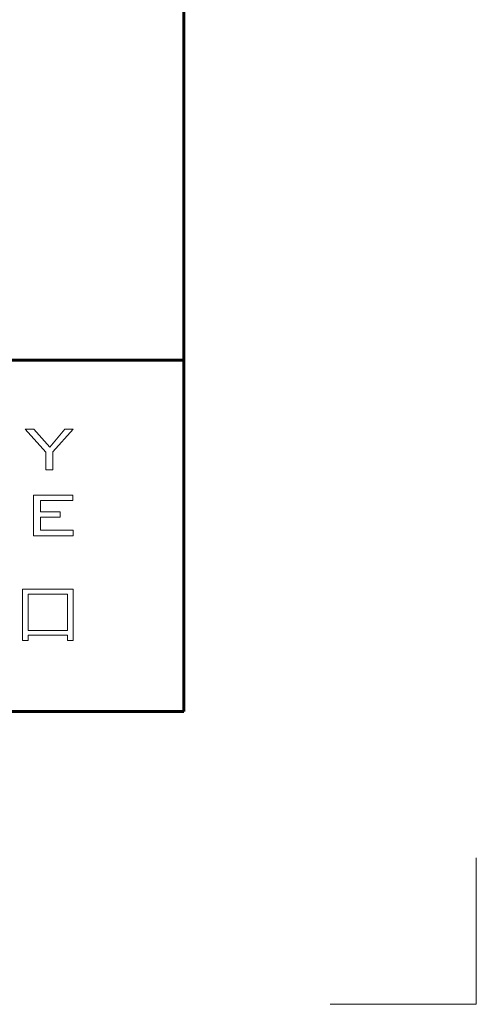
# Model space of a CAD drawing. Extents: x 0 to 420, y 0 to 297.
# Drawn here: x 404 to 420, y 0 to 34 of the extents above; entities that cross this region are included whole.
import ezdxf
from ezdxf.enums import TextEntityAlignment as Align

# ---------------------------------------------------------------- set-up
doc = ezdxf.new("R2010")
doc.units = 0
doc.layers.add('実線1', color=7, linetype='Continuous', lineweight=25)
doc.layers.add('実線2', color=4, linetype='Continuous', lineweight=15)
doc.styles.add('MSゴシック', font='MS Gothic.ttf')

# ---------------------------------------------------------------- blocks, each defined once
blk = doc.blocks.new('外枠')
at = {"layer": '実線2'}
for p, q in [((420, 0), (420, 5)), ((415, 0), (420, 0))]:
    blk.add_line(p, q, dxfattribs=at)
blk = doc.blocks.new('A3規格図枠')
at = {"layer": '実線1', "lineweight": 60}
for p, q in [((410, 287), (410, 10)), ((252, 22), (410, 22)), ((410, 10), (15, 10))]:
    blk.add_line(p, q, dxfattribs=at)
at = {"layer": '実線2', "color": 0}
for p, q in [((404.583, 19.645), (404.872, 19.645)), ((405.289, 18.86), (404.583, 19.645)), ((404.872, 19.645), (405.417, 19.025)), ((405.417, 19.025), (405.938, 19.645)), ((406.222, 19.645), (405.522, 18.865)), ((405.938, 19.645), (406.222, 19.645)), ((405.289, 18.253), (405.289, 18.86)), ((405.522, 18.865), (405.522, 18.253)), ((405.522, 18.253), (405.289, 18.253)), ((404.869, 16), (404.869, 17.392)), ((404.869, 17.392), (406.211, 17.392)), ((405.101, 17.206), (405.101, 16.816)), ((406.211, 17.206), (405.101, 17.206)), ((406.211, 17.392), (406.211, 17.206)), ((405.101, 16.816), (405.779, 16.816)), ((405.779, 16.816), (405.779, 16.633)), ((405.779, 16.633), (405.101, 16.633)), ((405.101, 16.633), (405.101, 16.193)), ((405.101, 16.193), (406.222, 16.193)), ((406.222, 16.193), (406.222, 16)), ((406.222, 16), (404.869, 16)), ((404.68, 14.174), (406.025, 14.174)), ((404.493, 12.615), (404.493, 13.985)), ((406.03, 14.008), (404.678, 14.008)), ((404.678, 14.008), (404.678, 12.769)), ((406.03, 12.769), (406.03, 14.008)), ((406.214, 13.985), (406.214, 12.62)), ((404.678, 12.769), (406.03, 12.769)), ((406.03, 12.605), (404.678, 12.605)), ((404.678, 12.605), (404.678, 12.426)), ((406.03, 12.426), (406.03, 12.605)), ((404.678, 12.426), (404.483, 12.426)), ((406.222, 12.426), (406.03, 12.426))]:
    blk.add_line(p, q, dxfattribs=at)
for points in [[(404.483, 14.182, 0), (404.564, 14.176, 0), (404.68, 14.174, 0)], [(404.493, 13.985, 0), (404.491, 14.099, 0), (404.483, 14.182, 0)], [(406.025, 14.174, 0), (406.142, 14.175, 0), (406.222, 14.182, 0)], [(406.222, 14.182, 0), (406.215, 14.099, 0), (406.214, 13.985, 0)], [(404.483, 12.426, 0), (404.491, 12.51, 0), (404.493, 12.615, 0)], [(406.214, 12.62, 0), (406.216, 12.515, 0), (406.222, 12.426, 0)]]:
    blk.add_polyline3d(points, dxfattribs=at)
blk.add_blockref('外枠', (0, 0))
at = {"layer": '実線1', "style": 'MSゴシック', "flags": 8}
for tag, p in [('作図者', (344.5, 19)), ('製作日', (363, 19))]:
    blk.add_attdef(tag, text='', height=2.5, dxfattribs=at).set_placement(p, align=Align.MIDDLE_CENTER)
at = {"layer": '実線1', "style": 'MSゴシック'}
blk.add_attdef('製品名', text='', height=6, dxfattribs=at).set_placement((296.5, 16), align=Align.MIDDLE_CENTER)
at = {"layer": '実線1', "style": 'MSゴシック', "flags": 8}
blk.add_attdef('検図者', text='', height=2.5, dxfattribs=at).set_placement((344.5, 13), align=Align.MIDDLE)

msp = doc.modelspace()

# ---------------------------------------------------------------- block references
at = {"layer": '実線1'}
msp.add_blockref('A3規格図枠', (0, 0), dxfattribs=at)

doc.saveas('drawing.dxf')
